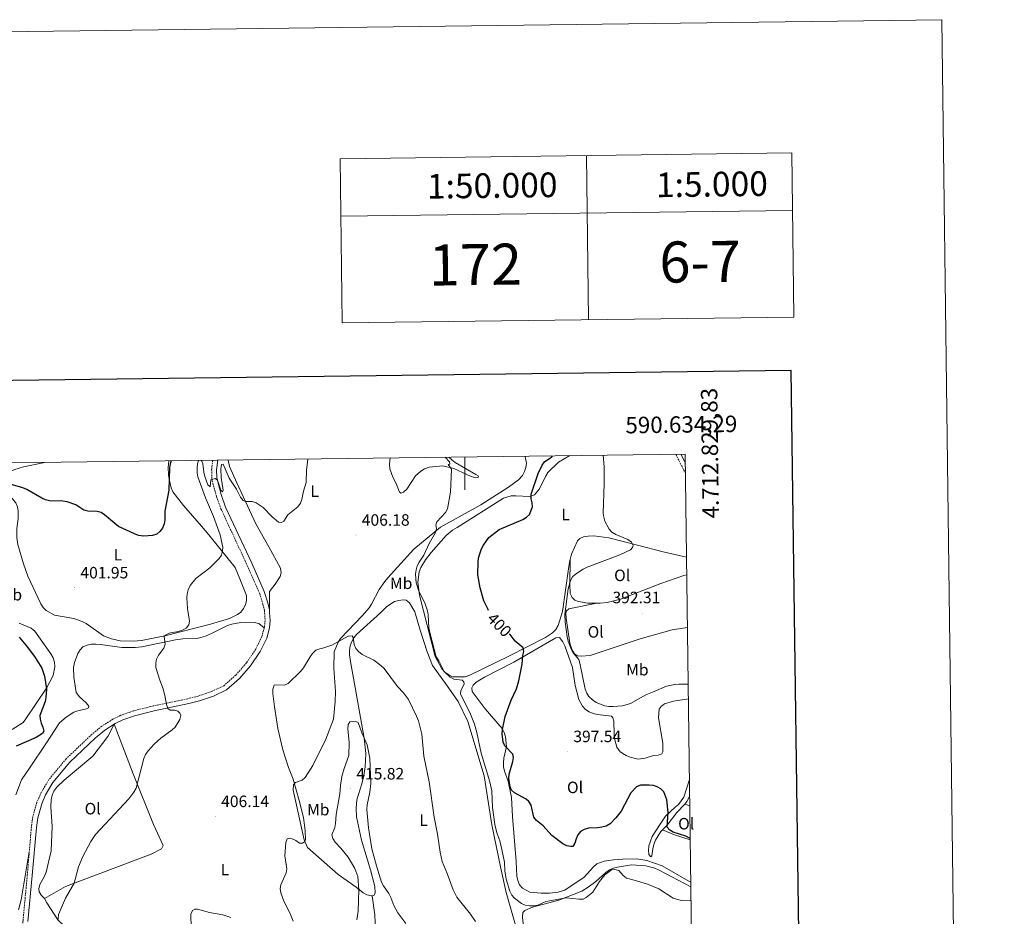
# Model space of a CAD drawing. Units: metres. Extents: x 586336 to 590829, y 4710068 to 4713094.
# Drawn here: x 590229 to 590829, y 4712548 to 4713094 of the extents above; entities that cross this region are included whole.
import ezdxf
from ezdxf.enums import TextEntityAlignment as Align

# ---------------------------------------------------------------- set-up
doc = ezdxf.new("R2010")
doc.units = ezdxf.units.M
doc.header["$MEASUREMENT"] = 0
doc.linetypes.add('TRAZOSX2', pattern=[1.5, 1, -0.5])
for name, color, linetype, lineweight in [('Carátula', 7, 'Continuous', 5), ('Level 21', 19, 'Continuous', 0), ('Level 36', 19, 'Continuous', 40), ('Level 37', 92, 'Continuous', 0), ('Level 4', 36, 'Continuous', 30), ('Level 41', 39, 'Continuous', 0), ('Level 5', 36, 'Continuous', 0), ('Level 61', 19, 'Continuous', 0), ('Level 63', 7, 'Continuous', 0), ('Level 7', 1, 'Continuous', 0)]:
    doc.layers.add(name, color=color, linetype=linetype, lineweight=lineweight)
doc.styles.add('Arial', font='ARIAL.TTF', dxfattribs={"height": 0.2})

# ---------------------------------------------------------------- blocks, each defined once
blk = doc.blocks.new('5PATER')
at = {"layer": 'Carátula', "linetype": 'Continuous', "lineweight": 5}
h = blk.add_hatch(color=250, dxfattribs=at)
edge = h.paths.add_edge_path()
edge.add_ellipse((0, 0), major_axis=(-1.33, -1.34), ratio=0.999422, start_angle=0, end_angle=360)

msp = doc.modelspace()

# ---------------------------------------------------------------- linework, layer by layer
at = {"layer": 'Level 21', "color": 19, "linetype": 'TRAZOSX2', "lineweight": 0}
for points in [[(590628.45, 4712829.76, 393.98), (590634.44, 4712818.23, 394.27)], [(590346.58, 4712826.15, 404.65), (590345.87, 4712820.5, 405.12), (590345.94, 4712815.19, 405.69), (590346.61, 4712812.2, 405.9), (590348.79, 4712804.29, 406.42), (590351.55, 4712796.49, 406.75), (590367.52, 4712762.14, 407.4), (590375.05, 4712745.12, 408.39), (590377.07, 4712738.55, 408.39), (590377.99, 4712734.63, 408.5), (590378.4, 4712728.58, 408.63), (590378.04, 4712724.71, 408.68), (590377.89, 4712724.13, 408.69)], [(590377.89, 4712724.13, 408.69), (590376.53, 4712718.9, 408.72), (590372.73, 4712711.19, 408.75), (590367.17, 4712702.87, 408.72), (590360.6, 4712695.33, 408.57), (590353.3, 4712688.85, 408.3), (590345.76, 4712685.32, 407.94), (590337.61, 4712682.5, 407.41), (590331.3, 4712680.94, 406.91), (590310.26, 4712676.52, 406.26), (590298, 4712673.46, 405.85), (590290.55, 4712670.81, 405.78), (590285.69, 4712668.45, 405.58), (590278.96, 4712664.22, 405.03), (590272.89, 4712659.17, 404.21), (590257.25, 4712644.35, 403.64), (590246.73, 4712631.68, 403.85), (590241.99, 4712623.71, 404.14), (590239.5, 4712617.93, 404.26), (590236.99, 4712609.05, 404.33), (590236.09, 4712602.93, 404.29), (590234.81, 4712587.74, 404.42)], [(590234.81, 4712587.74, 404.42), (590233.62, 4712573.57, 404.54), (590230.97, 4712545.42, 404.38), (590229.8, 4712529.22, 404.38)]]:
    msp.add_polyline3d(points, dxfattribs=at)
at = {"layer": 'Level 21', "color": 19, "linetype": 'Continuous', "lineweight": 0}
for points in [[(590631.58, 4712829.8, 394.01), (590634.36, 4712824.44, 394.15)], [(590349.64, 4712826.19, 404.61), (590348.91, 4712820.34, 405.12), (590348.97, 4712815.54, 405.69), (590349.55, 4712812.93, 405.9), (590351.68, 4712805.2, 406.42), (590354.36, 4712797.64, 406.75), (590370.28, 4712763.39, 407.4), (590377.9, 4712746.18, 408.39), (590380, 4712739.34, 408.39), (590381, 4712735.08, 408.5), (590381.11, 4712733.36, 408.54)], [(590381.11, 4712733.36, 408.54), (590381.44, 4712728.54, 408.63), (590381.04, 4712724.19, 408.68), (590379.39, 4712717.84, 408.72), (590375.36, 4712709.67, 408.75), (590369.59, 4712701.02, 408.72), (590362.76, 4712693.19, 408.57), (590354.99, 4712686.29, 408.3), (590346.91, 4712682.51, 407.94), (590338.47, 4712679.59, 407.41), (590331.98, 4712677.98, 406.91), (590310.94, 4712673.56, 406.26), (590298.88, 4712670.55, 405.85), (590291.72, 4712668.01, 405.78), (590287.17, 4712665.8, 405.58), (590280.74, 4712661.75, 405.03), (590274.9, 4712656.9, 404.21), (590259.47, 4712642.27, 403.64), (590249.22, 4712629.92, 403.85), (590244.7, 4712622.33, 404.14), (590242.37, 4712616.91, 404.26), (590239.96, 4712608.41, 404.33), (590239.11, 4712602.58, 404.29), (590236.64, 4712573.3, 404.54), (590233.99, 4712545.16, 404.38)]]:
    msp.add_polyline3d(points, dxfattribs=at)
at = {"layer": 'Level 36', "color": 92, "linetype": 'Continuous', "lineweight": 0}
for points in [[(590443.23, 4712560.94, 416.35), (590440.36, 4712561.45, 416.26), (590438.2, 4712562.72, 416.26), (590433.79, 4712566.24, 416.26), (590422.92, 4712573.81, 413.81), (590404.18, 4712590.23, 411.44), (590402.29, 4712595.03, 411.27), (590400.95, 4712600.49, 411.11), (590395.48, 4712625.27, 410.7), (590395.75, 4712628.39, 410.78), (590396.95, 4712629.89, 411.03), (590401.01, 4712631.28, 411.19), (590402.87, 4712632.87, 411.27), (590407.56, 4712640.16, 412.01), (590415.43, 4712656.28, 413.24), (590420.11, 4712668.57, 413.97), (590421.13, 4712679.24, 413.97), (590421.26, 4712685.3, 413.81), (590420.25, 4712699.52, 412.58), (590420.55, 4712709.44, 411.84), (590422.89, 4712715.46, 411.52), (590424.4, 4712717.62, 411.27), (590437.64, 4712731.55, 409.14), (590441.73, 4712736.3, 408.9), (590443.24, 4712738.54, 408.73), (590447.98, 4712747.39, 408.24), (590451.4, 4712752.37, 408), (590453.08, 4712754.53, 407.83), (590469.04, 4712771.95, 406.69), (590485.24, 4712785.36, 405.46), (590509.7, 4712799.02, 404.4), (590526.61, 4712809.83, 402.92), (590532.83, 4712814.12, 402.84), (590535.23, 4712816.87, 402.59), (590536.41, 4712819.27, 402.51), (590537.18, 4712821.74, 402.43), (590537.54, 4712824.45, 402.43), (590536.81, 4712828.28, 402.27)], [(590454.56, 4712827.53, 407.61), (590454.25, 4712823.78, 408.08), (590454.46, 4712820.92, 408.32), (590456.12, 4712815.8, 408.57), (590458.32, 4712811.99, 408.9), (590460.31, 4712806.63, 408.73), (590461.38, 4712806.16, 408.73), (590462.68, 4712806.67, 408.73), (590464.77, 4712808.6, 408.73), (590470.11, 4712816.56, 408.9), (590473.24, 4712819.48, 408.73), (590475.59, 4712820.92, 408.24), (590478.35, 4712821.96, 408), (590486.61, 4712822.77, 406.93), (590493.35, 4712821.02, 405.54), (590503.93, 4712816.15, 404.15), (590506.65, 4712815.38, 404.15), (590508.36, 4712815.82, 404.15), (590508.1, 4712816.64, 404.15), (590506.85, 4712817.43, 404.4), (590494.18, 4712824.72, 405.13), (590492.11, 4712826.32, 404.97), (590490.4, 4712827.99, 404.97)], [(590564.2, 4712765.78, 398.52), (590564.06, 4712765.25, 398.48), (590563.26, 4712760, 398.24), (590559.58, 4712734.05, 398.07), (590556.96, 4712725.57, 398.97), (590555.37, 4712723.08, 399.14), (590553.45, 4712721.08, 399.14), (590549.08, 4712718.13, 399.79), (590526.87, 4712706.81, 402.25), (590503.1, 4712695.21, 405.44), (590500.33, 4712694.26, 405.69), (590492.55, 4712694.35, 405.6), (590490.24, 4712695.37, 405.52), (590488.08, 4712696.97, 405.44), (590486.07, 4712699.14, 405.36), (590482, 4712706.6, 405.6), (590472.43, 4712743.99, 405.85), (590471.38, 4712751.92, 405.6), (590472.16, 4712758.15, 405.2), (590473.25, 4712760.88, 405.2), (590476.19, 4712765.52, 405.03), (590479.55, 4712770, 404.7), (590488.68, 4712780.25, 404.13), (590492.63, 4712783.52, 404.05), (590495.3, 4712785.21, 404.05), (590523.53, 4712803.03, 402.49), (590528.34, 4712804.44, 401.76), (590531.04, 4712804.49, 401.68), (590539.48, 4712804.08, 400.36), (590542.41, 4712805.04, 400.28), (590545.61, 4712808.78, 400.36), (590549.15, 4712816.22, 399.79), (590550.66, 4712818.62, 399.63), (590557.09, 4712824.89, 398.97), (590564.07, 4712828.94, 398.36)], [(590536.81, 4712828.28, 402.27), (590536.76, 4712828.58, 402.22)], [(590233.88, 4712755.54, 403.06), (590231.2, 4712763.02, 402.9), (590227.94, 4712774.83, 402.08), (590227.29, 4712779.07, 402.08), (590227.26, 4712784.64, 402.08), (590228.05, 4712790.63, 401.92), (590227.96, 4712795.22, 401.92), (590227.58, 4712797.75, 401.92), (590226.63, 4712800.27, 401.84), (590220.85, 4712806.87, 400.85), (590217.66, 4712811.31, 400.53), (590216.71, 4712813.67, 400.44), (590217.17, 4712815.48, 400.36), (590218.45, 4712816.73, 400.28), (590220.88, 4712818.25, 400.12), (590226.08, 4712820.48, 400.12), (590231.37, 4712822.06, 400.2), (590243.27, 4712824.66, 400.04), (590243.79, 4712824.84, 400.02)], [(590319.89, 4712825.81, 400.14), (590319.48, 4712821.63, 400.69), (590319.56, 4712817.3, 400.61), (590319.94, 4712814.6, 400.61), (590321.19, 4712809.3, 400.77), (590322.22, 4712806.95, 400.94), (590328.77, 4712798.56, 401.92), (590339.74, 4712786.08, 403.47), (590344.1, 4712780.68, 403.64), (590355.84, 4712766.17, 406.34), (590360.12, 4712760.84, 406.42), (590363.12, 4712754.02, 407.24), (590367, 4712743.78, 407.57), (590367.14, 4712740.76, 407.57), (590366.45, 4712738.12, 407.57), (590365.27, 4712735.89, 407.48), (590363.59, 4712733.73, 407.48), (590361.66, 4712732.14, 407.24), (590356.71, 4712729.83, 407.16), (590345.23, 4712726.41, 406.58), (590317.45, 4712719.16, 406.09), (590303.09, 4712716.35, 405.93), (590298.27, 4712715.92, 405.85), (590290.24, 4712716.1, 405.85), (590284.98, 4712717.31, 405.85), (590280.03, 4712719.26, 405.85), (590269.49, 4712726.67, 406.01), (590267.09, 4712728.01, 406.01), (590261.89, 4712729.8, 406.01), (590250.23, 4712731.86, 404.78), (590245.01, 4712734.63, 404.54), (590243.26, 4712736.48, 404.37), (590241.82, 4712738.66, 404.29), (590233.88, 4712755.54, 403.06)], [(590361.21, 4712812.32, 405.3), (590356.84, 4712822.31, 404.97), (590355.98, 4712826.27, 404.76)], [(590361.21, 4712812.32, 405.3), (590372.74, 4712787.33, 406.36), (590380.71, 4712773.32, 406.93), (590387.84, 4712760.35, 407.83), (590388.22, 4712757.58, 408.08), (590387.61, 4712755.36, 408.16), (590384.51, 4712750.63, 408.65), (590381.07, 4712746.14, 408.24), (590381.11, 4712733.36, 408.54)], [(590635.11, 4712767.21, 395.1), (590620.87, 4712770.28, 395.54), (590605.15, 4712774.48, 395.54), (590587.78, 4712778.98, 396.76), (590578.59, 4712780.11, 397.66), (590575.15, 4712779.96, 397.99), (590572.38, 4712779.42, 397.99), (590570.02, 4712778.47, 397.99), (590568.74, 4712777.05, 397.99), (590565.05, 4712768.96, 398.73), (590564.2, 4712765.78, 398.52)], [(590564.2, 4712765.78, 398.52), (590563.92, 4712750.38, 396.14), (590564.27, 4712745.06, 395.65), (590565.47, 4712742.47, 395.65), (590567.05, 4712741.02, 395.57), (590569.36, 4712740.08, 395.41), (590574.95, 4712739.21, 395.32), (590580.51, 4712739.13, 394.9)], [(590580.51, 4712739.13, 394.9), (590582.4, 4712739.11, 394.75), (590586.73, 4712739.6, 394.5), (590594.8, 4712741.48, 394.5), (590619.42, 4712751.04, 394.34), (590633.41, 4712755.98, 394.1), (590635.25, 4712756.3, 393.88)], [(590531.38, 4712541.6, 410.54), (590525.15, 4712562.93, 409.14), (590521.74, 4712578.59, 408.16), (590516.58, 4712604.2, 407.75), (590511.91, 4712633.99, 408.32), (590501.85, 4712667.12, 408.16), (590495.97, 4712679.29, 408.16), (590489.23, 4712688.82, 408.16), (590480.4, 4712701.18, 408.73), (590477.04, 4712709.55, 408.98), (590472.94, 4712722.65, 409.47), (590469.69, 4712733.81, 408.49), (590466.31, 4712739.23, 408.49), (590464.23, 4712740.91, 408.49), (590462.51, 4712741.12, 408.57), (590459.82, 4712740.82, 408.65), (590457.29, 4712740.04, 408.65), (590452.6, 4712737.08, 409.14), (590448.82, 4712733.48, 409.31), (590434.18, 4712720.1, 410.94), (590432.5, 4712718.1, 410.94), (590431.15, 4712715.7, 411.35), (590430.3, 4712713.06, 411.52), (590429.86, 4712710.36, 411.68), (590429.84, 4712707.57, 412.01), (590430.59, 4712702.34, 412.09), (590432.32, 4712693.54, 412.99), (590438.84, 4712656.98, 415.53), (590439.67, 4712647.66, 415.61), (590439.34, 4712639.47, 415.53), (590438.62, 4712634.13, 415.53), (590437.33, 4712629.03, 415.61), (590434.24, 4712619.31, 417), (590433.85, 4712614.22, 417), (590434.03, 4712608.99, 417.08), (590437.09, 4712594.8, 416.51), (590442.51, 4712576.81, 416.35), (590445.17, 4712566.62, 416.35), (590445.49, 4712562.54, 416.35), (590444.54, 4712561.04, 416.35), (590443.53, 4712560.96, 416.35)], [(590580.51, 4712739.13, 394.9), (590563.3, 4712735.61, 395.63), (590562.02, 4712734.44, 395.72), (590561.63, 4712732.96, 395.72), (590561.77, 4712730.01, 395.88), (590563.95, 4712714.82, 396.45), (590565.35, 4712710.43, 395.63), (590566.78, 4712708.25, 395.63), (590568.6, 4712707.14, 395.63), (590570.98, 4712706.77, 395.63), (590576.38, 4712707.2, 395.63), (590606.89, 4712717.45, 393.83), (590626.27, 4712722.91, 393.34), (590635.67, 4712724.25, 393.02)], [(590224.33, 4712662.21, 398.86), (590231.13, 4712666.35, 398.86), (590232.64, 4712668.59, 398.86), (590245.3, 4712687.34, 400.99), (590249.41, 4712695.04, 401.4), (590250.45, 4712700.38, 402.06), (590250.23, 4712703.16, 402.06), (590249.36, 4712705.84, 402.14), (590248.01, 4712708.27, 402.3), (590238.24, 4712722.08, 402.22), (590236, 4712723.84, 402.22), (590228.57, 4712726.89, 402.06)], [(590377.89, 4712724.13, 408.69), (590374.56, 4712726.77, 408.52), (590371.85, 4712727.37, 408.36), (590369.06, 4712727.56, 408.28), (590363.58, 4712727.29, 408.12), (590358.11, 4712726.37, 408.12), (590355.51, 4712725.5, 408.12), (590346.27, 4712720.82, 407.62), (590342.12, 4712719.02, 407.38), (590339.28, 4712718.14, 407.3), (590336.83, 4712717.6, 407.13), (590328.4, 4712717.44, 406.4), (590323.83, 4712716.86, 406.23), (590303.36, 4712712.46, 405.82), (590299.27, 4712712.05, 405.66), (590291.17, 4712712.06, 405.58), (590278.27, 4712714.02, 405.5), (590275.41, 4712714.12, 405.5), (590272.79, 4712714.07, 405.5), (590270.09, 4712713.61, 405.5), (590267.49, 4712712.5, 405.5), (590265.89, 4712710.75, 405.33), (590264.46, 4712708.43, 405.25), (590262.27, 4712702.9, 405.09), (590261.84, 4712699.94, 405.09), (590262.04, 4712693.97, 404.76), (590263.28, 4712684.74, 404.35), (590265.38, 4712682, 404.27), (590269.46, 4712678.39, 404.19), (590271.14, 4712676.46, 404.1), (590270.91, 4712675.39, 403.94), (590269.7, 4712674.71, 403.94), (590264.32, 4712673.62, 403.86), (590261.96, 4712672.68, 403.78), (590257.27, 4712669.72, 403.69), (590253.16, 4712666.2, 403.37), (590244.97, 4712653.52, 402.22), (590235.42, 4712639.17, 403.37), (590230.08, 4712631.53, 403.53), (590226.66, 4712622.3, 403.28)], [(590505.1, 4712689.19, 404.54), (590506.95, 4712691.03, 404.54), (590512.05, 4712694.08, 404.54), (590529.97, 4712703.1, 401.51), (590555.55, 4712718.09, 399.06), (590557.68, 4712718.29, 399.06), (590559.69, 4712715.55, 399.22), (590560.97, 4712713.12, 399.22), (590565.65, 4712699.86, 399.06), (590567.33, 4712689, 398.65), (590569.54, 4712680.45, 398.48), (590571.75, 4712676.48, 398.48), (590573.51, 4712674.38, 398.48), (590575.75, 4712672.87, 398.48), (590578.22, 4712671.94, 398.48), (590580.77, 4712671.25, 398.48), (590589.31, 4712670.35, 398.16), (590590.23, 4712669.3, 398.24), (590590.76, 4712667.35, 398.48), (590590.91, 4712659.41, 398.56), (590591.29, 4712656.63, 398.73), (590592.62, 4712651.34, 398.97), (590594.73, 4712648.51, 399.38), (590598.37, 4712646.29, 399.46), (590600.68, 4712645.27, 399.63), (590605.62, 4712644.06, 399.96), (590609.95, 4712644.71, 399.79), (590614.99, 4712646.36, 399.79), (590617.69, 4712646.5, 399.63), (590620.05, 4712647.44, 399.55), (590620.68, 4712648.68, 399.46), (590620.58, 4712653.76, 399.22), (590618.07, 4712669.27, 398.24), (590618.46, 4712674.6, 397.99), (590619.57, 4712676.18, 397.83), (590621.59, 4712677.77, 397.74), (590627.04, 4712679.35, 397.74), (590636.23, 4712680.81, 397.24)], [(590637.69, 4712569.2, 403.63), (590636.53, 4712569.9, 403.56), (590620.14, 4712579.16, 403.88), (590610.91, 4712582.34, 403.97), (590604.5, 4712583.36, 404.05), (590596.23, 4712583.28, 404.13), (590590.67, 4712582.85, 403.88), (590584.96, 4712582, 403.8), (590580.49, 4712580.28, 403.23), (590578.47, 4712578.6, 403.07), (590572.7, 4712572.18, 403.15), (590560.98, 4712564.26, 403.56), (590556.99, 4712563.12, 403.64), (590551.52, 4712562.44, 403.8), (590546.44, 4712562.42, 403.88), (590539.63, 4712563.19, 404.38), (590535.08, 4712565.64, 404.46), (590533.32, 4712567.65, 404.46), (590532.29, 4712570.25, 404.46), (590531.75, 4712572.86, 404.46), (590531.33, 4712581.7, 404.05), (590529.08, 4712609.25, 402.08), (590528.45, 4712620.7, 401.1), (590526.37, 4712630.73, 401.1), (590524.12, 4712636.83, 401.26), (590523.58, 4712639.44, 401.26), (590523.53, 4712642.06, 401.26), (590523.89, 4712644.77, 401.18), (590525.39, 4712651.84, 401.1), (590524.87, 4712657.72, 401.1), (590524, 4712660.41, 401.18), (590522.72, 4712662.84, 401.18), (590512.34, 4712674.76, 403.31), (590504.52, 4712685.42, 404.62), (590504.23, 4712687.54, 404.62), (590505.1, 4712689.19, 404.54)], [(590244.05, 4712559.3, 405.62), (590242.21, 4712561.14, 405.62), (590240.78, 4712563.33, 405.62), (590240.66, 4712565.13, 405.62), (590241.18, 4712567.76, 405.62), (590243.96, 4712572.56, 405.62), (590245.13, 4712575.28, 405.62), (590248.08, 4712588.2, 405.62), (590248.69, 4712603.11, 405.13), (590247.89, 4712615.05, 404.72), (590248.05, 4712619.39, 404.4), (590248.65, 4712622.19, 404.31), (590249.83, 4712624.67, 404.31), (590251.58, 4712626.99, 404.31), (590256.08, 4712631.42, 404.89), (590273.57, 4712646, 404.89), (590282.59, 4712657.89, 405.21), (590286.53, 4712665.4, 405.52)], [(590286.53, 4712665.4, 405.52), (590298.01, 4712635.24, 405.2), (590310.39, 4712604.37, 405.85), (590316.29, 4712591.46, 406.34), (590315.35, 4712589.48, 406.51), (590309.03, 4712586.25, 406.51), (590256.84, 4712566.48, 406.51), (590244.05, 4712559.3, 405.62)], [(590636.87, 4712631.67, 399.08), (590633.5, 4712620.93, 399.87), (590630.23, 4712616.44, 400.45), (590628.04, 4712614.93, 400.94), (590622.25, 4712609.5, 401.84), (590618.91, 4712604.44, 402), (590614.06, 4712596.97, 402.74), (590612.12, 4712591.37, 403.39), (590611.93, 4712588.58, 403.48), (590612.15, 4712585.96, 403.56), (590613.24, 4712584.59, 403.64), (590613.96, 4712585.26, 403.64), (590614.53, 4712589.45, 403.56), (590615.14, 4712592.08, 403.15), (590616.15, 4712594.72, 402.58), (590619.49, 4712600.02, 402.08), (590620.45, 4712601.03, 401.73)], [(590634.07, 4712616.68, 399.46), (590635.27, 4712618.26, 398.89), (590637.01, 4712621.75, 398.81)], [(590620.45, 4712601.03, 401.73), (590623.26, 4712603.95, 400.69), (590629.17, 4712611.59, 400.04), (590634.07, 4712616.68, 399.46)], [(590637.08, 4712615.63, 399.8), (590634.07, 4712616.68, 399.46)], [(590637.35, 4712595, 402.46), (590627.73, 4712598.12, 403.11), (590620.45, 4712601.03, 401.73)], [(590228.21, 4712552.39, 403.39), (590229.9, 4712558.4, 403.56), (590234.81, 4712587.74, 404.42)], [(590528.25, 4712502.2, 412.07), (590536.03, 4712512.44, 410.43), (590537.21, 4712514.67, 410.27), (590537.9, 4712517.22, 410.02), (590538.41, 4712528.86, 408.96), (590535.39, 4712545.42, 407.57), (590535.09, 4712548.12, 407.57), (590535.37, 4712550.83, 407.49), (590536.49, 4712551.99, 407.4), (590541.28, 4712553.97, 407), (590557.25, 4712558.29, 405.93), (590571.23, 4712563.8, 405.85), (590575.11, 4712566.17, 405.85), (590579.87, 4712569.7, 405.77), (590585.99, 4712575.06, 405.6), (590588.25, 4712576.66, 405.6), (590590.53, 4712577.77, 405.6), (590593.05, 4712578.39, 405.6), (590601.62, 4712579.7, 406.01), (590610.23, 4712579.13, 406.01), (590615.75, 4712577.68, 406.01), (590618.47, 4712576.59, 406.01), (590637.73, 4712566.32, 405.97)], [(590272.05, 4712530.03, 407.59), (590260.42, 4712538.49, 406.28), (590252.24, 4712546.27, 405.7), (590245.49, 4712556.62, 405.62), (590244.05, 4712559.3, 405.62)], [(590443.53, 4712560.96, 416.35), (590443.23, 4712560.94, 416.35)], [(590443.53, 4712560.96, 416.35), (590445.15, 4712549.37, 416.59), (590445.49, 4712544.38, 416.76), (590445.59, 4712539.22, 417.58), (590445.56, 4712536.6, 417.66), (590445.5, 4712536.08, 417.66)]]:
    msp.add_polyline3d(points, dxfattribs=at)
at = {"layer": 'Level 4', "color": 36, "linetype": 'Continuous', "lineweight": 30}
for points in [[(590514.53, 4712734.68, 400), (590513.98, 4712735.6, 400), (590511.58, 4712740.62, 400), (590509.37, 4712748.52, 400), (590508.04, 4712756.31, 400), (590508.09, 4712764.54, 400), (590508.52, 4712767.36, 400), (590510.28, 4712772.22, 400), (590511.42, 4712774.5, 400), (590514.67, 4712779.13, 400), (590520.93, 4712784.04, 400), (590535.38, 4712790.13, 400), (590537.52, 4712791.44, 400), (590539.42, 4712793.18, 400), (590541.17, 4712797.73, 400), (590541.06, 4712800.24, 400), (590540.48, 4712802.71, 400), (590540.52, 4712805.47, 400), (590544.68, 4712818.16, 400), (590547.08, 4712823.18, 400), (590548.49, 4712825.24, 400), (590553.02, 4712828.23, 400), (590553.46, 4712828.8, 400)], [(590321.15, 4712825.83, 400), (590320.57, 4712823.98, 400), (590320.16, 4712821.47, 400), (590319.81, 4712807.91, 400)], [(590319.81, 4712807.91, 400), (590317.3, 4712795.1, 400), (590317.39, 4712789.9, 400), (590316.96, 4712787.44, 400), (590315.94, 4712784.85, 400), (590314.41, 4712782.67, 400), (590312.4, 4712781.18, 400), (590309.95, 4712780.37, 400), (590304.56, 4712779.98, 400), (590301.39, 4712780.28, 400), (590298.8, 4712781.23, 400), (590289.24, 4712785.87, 400), (590286.81, 4712787.53, 400), (590280.63, 4712792.88, 400), (590278.49, 4712794.38, 400), (590276.07, 4712795.02, 400), (590270.52, 4712795.18, 400), (590268.09, 4712795.8, 400), (590263.14, 4712798.9, 400), (590257.91, 4712800.72, 400), (590255.29, 4712801.2, 400), (590247.18, 4712801.43, 400), (590244.75, 4712802.01, 400), (590242.38, 4712803, 400), (590233.33, 4712808.38, 400), (590230.97, 4712809.33, 400), (590218.25, 4712812.98, 400)], [(590637.34, 4712595.79, 400), (590634.68, 4712597.15, 400), (590626.98, 4712599.56, 400), (590624.8, 4712600.79, 400), (590623.17, 4712602.72, 400), (590623.83, 4712611.74, 400), (590622.97, 4712619.45, 400), (590621.19, 4712624.18, 400), (590619.51, 4712626.03, 400), (590617.27, 4712627.35, 400), (590614.88, 4712628.1, 400), (590612.3, 4712628.3, 400), (590607.08, 4712628.23, 400), (590604.54, 4712627.29, 400), (590601.08, 4712623.66, 400), (590595.29, 4712612.52, 400), (590592.01, 4712608.43, 400), (590588.5, 4712604.8, 400), (590586.17, 4712603.38, 400), (590583.44, 4712602.63, 400), (590580.88, 4712602.21, 400), (590575.35, 4712602.04, 400), (590572.73, 4712601.24, 400), (590570.51, 4712600.08, 400), (590568.83, 4712598.05, 400), (590567.77, 4712595.61, 400), (590567.08, 4712592.88, 400), (590565.73, 4712591, 400), (590564.57, 4712590.85, 400), (590562.12, 4712591.32, 400), (590559.71, 4712592.57, 400), (590553.01, 4712597.66, 400), (590547.8, 4712603.43, 400), (590543.78, 4712606.8, 400), (590542.17, 4712608.7, 400), (590540.35, 4712616.1, 400), (590539.1, 4712618.41, 400), (590537.36, 4712619.68, 400), (590530.35, 4712623.61, 400), (590528.5, 4712625.3, 400), (590527.73, 4712627.18, 400), (590526.79, 4712632.28, 400), (590527.01, 4712634.98, 400), (590529.38, 4712642.6, 400), (590529.78, 4712645.07, 400), (590529.24, 4712647.22, 400), (590524.51, 4712652.16, 400), (590523.48, 4712654.5, 400), (590522.85, 4712659.57, 400), (590522.98, 4712662.12, 400), (590524.64, 4712670.06, 400), (590528.18, 4712680.02, 400), (590531.42, 4712686.89, 400), (590532.86, 4712691.78, 400), (590534.97, 4712702.05, 400), (590535.41, 4712707.18, 400), (590535.99, 4712709.69, 400), (590535.67, 4712711.98, 400), (590530.69, 4712715.95, 400), (590527.56, 4712720.06, 400), (590527.24, 4712720.27, 400)], [(590228.73, 4712718.4, 400), (590233.71, 4712712.27, 400), (590238.33, 4712706.08, 400), (590242.39, 4712699.57, 400), (590244.06, 4712694.73, 400), (590245.25, 4712687.04, 400), (590244.99, 4712681.6, 400), (590244.46, 4712679.16, 400), (590241.17, 4712670.69, 400), (590241.35, 4712668.55, 400), (590242.03, 4712666, 400), (590243.16, 4712663.6, 400), (590243.63, 4712661.13, 400), (590242.9, 4712659.82, 400), (590239.03, 4712657.29, 400), (590226.75, 4712652.05, 400)]]:
    msp.add_polyline3d(points, dxfattribs=at)
at = {"layer": 'Level 5', "color": 36, "linetype": 'Continuous', "lineweight": 0}
for points in [[(590370.6, 4712801.04, 405), (590373.05, 4712800.22, 405), (590377.22, 4712797.39, 405), (590382.77, 4712791.76, 405), (590386.62, 4712788.41, 405), (590388.46, 4712788.15, 405), (590389.88, 4712788.97, 405), (590392.32, 4712792.82, 405), (590398.33, 4712797.68, 405), (590399.89, 4712799.91, 405), (590400.88, 4712802.2, 405), (590401.88, 4712807.29, 405), (590403.37, 4712812.61, 405), (590403.72, 4712820.2, 405), (590404.47, 4712826.89, 405)], [(590488.13, 4712827.96, 405), (590490.79, 4712825.11, 405), (590490.83, 4712823.78, 405), (590489.96, 4712823.57, 405), (590491.97, 4712820.77, 405), (590491.27, 4712806.66, 405), (590489.51, 4712796.51, 405), (590488.2, 4712794.31, 405), (590482.96, 4712788.68, 405), (590482.47, 4712786.72, 405), (590482.77, 4712784.48, 405), (590482.17, 4712782.12, 405), (590478.31, 4712775.43, 405), (590475.11, 4712768.4, 405), (590472.15, 4712764.07, 405), (590471.06, 4712761.82, 405), (590470.35, 4712759.38, 405), (590470.09, 4712756.67, 405), (590470.44, 4712751.51, 405), (590471.95, 4712746.47, 405), (590475.75, 4712739.41, 405), (590477.37, 4712734.54, 405), (590477.78, 4712731.97, 405), (590478.08, 4712724.08, 405), (590478.83, 4712721.2, 405), (590482.63, 4712706.49, 405), (590484.29, 4712704.02, 405), (590487.38, 4712697.52, 405), (590491.03, 4712694, 405), (590493.31, 4712692.81, 405), (590498.41, 4712692.22, 405), (590499.48, 4712691.2, 405), (590499.65, 4712689.82, 405), (590497.7, 4712685.86, 405), (590497.49, 4712683.75, 405), (590503.03, 4712672.6, 405), (590505.98, 4712665.48, 405), (590507.42, 4712660.34, 405), (590510.06, 4712647.82, 405), (590515.27, 4712630.32, 405), (590516.51, 4712624.85, 405), (590516.96, 4712614.59, 405), (590518.3, 4712604.24, 405), (590519.5, 4712599.22, 405), (590521.33, 4712594.35, 405), (590522.61, 4712589.08, 405), (590524.14, 4712581.33, 405), (590524.36, 4712576.1, 405), (590525.18, 4712571.13, 405), (590527.5, 4712563.76, 405), (590528.6, 4712561.29, 405), (590530.31, 4712559.47, 405), (590534.54, 4712556.3, 405), (590536.81, 4712555.25, 405), (590539.43, 4712554.82, 405), (590541.98, 4712554.8, 405), (590544.43, 4712555.25, 405), (590549.31, 4712557.45, 405), (590561.84, 4712559.66, 405), (590569.49, 4712558.81, 405), (590572.13, 4712558.89, 405), (590573.95, 4712559.86, 405), (590577.99, 4712563.19, 405), (590582, 4712569.71, 405), (590585.34, 4712573.73, 405), (590589.39, 4712576.68, 405), (590591.45, 4712576.9, 405), (590593.9, 4712576.35, 405), (590596.45, 4712573.19, 405)], [(590584.25, 4712829.19, 395), (590584.99, 4712822.15, 395), (590584.98, 4712811.79, 395), (590584.31, 4712794, 395), (590584.63, 4712791.42, 395), (590585.33, 4712789.02, 395), (590587.86, 4712784.22, 395), (590589.6, 4712782.43, 395), (590592.08, 4712781, 395), (590599.27, 4712777.95, 395), (590601.45, 4712776.28, 395), (590602.61, 4712774.31, 395), (590602.21, 4712772.93, 395), (590600.9, 4712771.66, 395), (590594.43, 4712768.5, 395), (590574.63, 4712761.05, 395), (590572.17, 4712759.8, 395), (590567.47, 4712756.85, 395), (590565.58, 4712755.11, 395), (590564.37, 4712752.86, 395), (590563.02, 4712747.94, 395), (590560.93, 4712732.15, 395), (590561.06, 4712727.44, 395), (590562.38, 4712718.56, 395), (590562.96, 4712715.91, 395), (590564.73, 4712711.07, 395), (590566, 4712708.91, 395)], [(590252.38, 4712546.72, 405), (590252.53, 4712549.44, 405), (590256.79, 4712559.48, 405), (590262.18, 4712568.64, 405), (590264.76, 4712578.64, 405), (590267.33, 4712584.78, 405), (590272.21, 4712594.05, 405), (590275.13, 4712598.3, 405), (590295.47, 4712619.92, 405), (590298.57, 4712624.1, 405), (590299.81, 4712626.42, 405), (590304.58, 4712644.5, 405), (590305.65, 4712646.88, 405), (590307.16, 4712649.14, 405), (590310.89, 4712653.26, 405), (590314.83, 4712656.95, 405), (590321.88, 4712661.9, 405), (590323.66, 4712663.65, 405), (590326.47, 4712668.29, 405), (590327.05, 4712670.73, 405), (590326.54, 4712672.18, 405), (590325.23, 4712673.35, 405), (590323.16, 4712673.86, 405), (590320.58, 4712674.01, 405), (590319.16, 4712675.03, 405), (590318.3, 4712677.41, 405), (590317.6, 4712681.84, 405), (590316.34, 4712686.86, 405), (590314.31, 4712692.23, 405), (590311.95, 4712700.02, 405), (590311.92, 4712702.52, 405), (590312.37, 4712704.98, 405), (590313.45, 4712707.46, 405), (590316.76, 4712711.8, 405), (590317.5, 4712714.19, 405), (590316.95, 4712718.82, 405), (590317.86, 4712719.72, 405), (590320.06, 4712720.93, 405), (590325.39, 4712721.79, 405), (590328.12, 4712722.59, 405), (590330.45, 4712723.93, 405), (590331.9, 4712725.89, 405), (590332.31, 4712728.22, 405), (590331.08, 4712735.94, 405), (590330.83, 4712742.26, 405), (590331.01, 4712744.84, 405), (590331.58, 4712747.27, 405), (590332.7, 4712749.81, 405), (590336.3, 4712754.18, 405), (590344.74, 4712760.72, 405), (590350.4, 4712766.26, 405), (590351.91, 4712768.39, 405), (590352.49, 4712770.68, 405), (590352.61, 4712773.22, 405), (590351.1, 4712780.78, 405), (590347.03, 4712791.81, 405), (590342.2, 4712803.31, 405), (590337.52, 4712816.08, 405), (590337.06, 4712818.53, 405), (590336.98, 4712821.39, 405), (590337.27, 4712823.97, 405), (590337.86, 4712826.04, 405)], [(590339.53, 4712826.06, 405), (590339.97, 4712825.68, 405), (590340.51, 4712824, 405), (590341.03, 4712818.97, 405), (590341.79, 4712816.3, 405), (590343.62, 4712811.16, 405), (590344.97, 4712810, 405), (590345.44, 4712814.21, 405), (590348.02, 4712814.99, 405), (590349.41, 4712814.06, 405), (590351.37, 4712807.99, 405), (590352.57, 4712806.97, 405), (590352.82, 4712808.02, 405), (590351.68, 4712815.66, 405), (590351.53, 4712821.01, 405), (590351.93, 4712823.56, 405), (590352.8, 4712823.7, 405), (590356.57, 4712815.33, 405), (590361.08, 4712808.49, 405), (590363.44, 4712803.58, 405), (590364.99, 4712801.63, 405), (590366.67, 4712801.1, 405), (590370.6, 4712801.04, 405)], [(590395.58, 4712545.54, 410), (590393.56, 4712550.53, 410), (590389.8, 4712557.7, 410), (590388.02, 4712562.77, 410), (590387.54, 4712565.41, 410), (590388.03, 4712567.63, 410), (590391.19, 4712574.83, 410), (590391.63, 4712577.37, 410), (590390.53, 4712585.16, 410), (590391, 4712593.34, 410), (590391.88, 4712595.68, 410), (590393.04, 4712596.08, 410), (590394.93, 4712595.67, 410), (590397.2, 4712594.62, 410), (590399.46, 4712593.02, 410), (590401.18, 4712592.96, 410), (590402.43, 4712593.83, 410), (590402.93, 4712595.19, 410), (590402.8, 4712600.48, 410), (590401.75, 4712608.55, 410), (590399.23, 4712618.88, 410), (590395.49, 4712631.86, 410), (590392.71, 4712639.1, 410), (590389.29, 4712649.85, 410), (590386.27, 4712662.83, 410), (590384.13, 4712675.92, 410), (590383.05, 4712684.06, 410), (590383.09, 4712686.68, 410), (590384.02, 4712689.1, 410), (590385.18, 4712689.42, 410), (590390.25, 4712689.24, 410), (590392.54, 4712690.14, 410), (590400.03, 4712697.46, 410), (590401.78, 4712699.73, 410), (590405.85, 4712706.36, 410), (590407.34, 4712708.39, 410), (590409.35, 4712710.4, 410), (590411.65, 4712711.36, 410), (590414.21, 4712711.88, 410), (590419.13, 4712713.5, 410), (590429.03, 4712719.02, 410), (590431.44, 4712719.13, 410), (590432.11, 4712718.23, 410), (590432.6, 4712713.92, 410), (590433.65, 4712711.54, 410), (590435.24, 4712709.62, 410), (590437.53, 4712707.92, 410), (590444.66, 4712704.46, 410), (590448.92, 4712701.24, 410), (590450.87, 4712699.24, 410), (590458.99, 4712688.3, 410), (590462.68, 4712684.45, 410), (590465.77, 4712680.42, 410), (590470.72, 4712670.3, 410), (590471.74, 4712667.51, 410), (590473.8, 4712659.34, 410), (590475.05, 4712645.97, 410), (590478.34, 4712630.24, 410), (590481.42, 4712608.74, 410), (590483.46, 4712598.35, 410), (590484.93, 4712587.55, 410), (590486.15, 4712581.82, 410), (590489.26, 4712574.46, 410), (590492.87, 4712564.55, 410), (590495.22, 4712560.1, 410), (590503.55, 4712549.8, 410), (590506.6, 4712545.23, 410)], [(590566, 4712708.91, 395), (590569.38, 4712704.81, 395), (590570.11, 4712702.48, 395), (590573.26, 4712686.73, 395), (590574.27, 4712684.26, 395), (590575.66, 4712682.18, 395), (590577.74, 4712680.2, 395), (590580.01, 4712678.71, 395), (590585.25, 4712676.61, 395), (590587.72, 4712676.21, 395), (590590.4, 4712676.23, 395), (590596.13, 4712676.67, 395), (590601, 4712678.03, 395), (590610.18, 4712683.36, 395), (590615.37, 4712685.22, 395), (590622.9, 4712688.61, 395), (590627.92, 4712689.59, 395), (590630.41, 4712689.77, 395), (590636.12, 4712689.82, 395)], [(590424.54, 4712589.97, 415), (590421.1, 4712593.6, 415), (590419.63, 4712595.72, 415), (590419.13, 4712598.03, 415), (590420.83, 4712602.48, 415), (590421.3, 4712604.93, 415), (590421.79, 4712610.36, 415), (590424.01, 4712622.98, 415), (590424.4, 4712628.09, 415), (590425.23, 4712633.48, 415), (590426.61, 4712638.53, 415), (590429.48, 4712646.37, 415), (590429.68, 4712654.31, 415), (590428.8, 4712662.63, 415), (590429, 4712665.25, 415), (590429.97, 4712666.85, 415), (590433.6, 4712667.11, 415), (590435.06, 4712666.41, 415), (590437.32, 4712660.07, 415), (590440.63, 4712652.88, 415), (590442.16, 4712644.82, 415), (590442.82, 4712629.34, 415), (590442.26, 4712623.96, 415), (590440.61, 4712616.37, 415), (590440.44, 4712613.4, 415), (590441.48, 4712602.31, 415), (590443.45, 4712589.54, 415), (590446.23, 4712579.24, 415), (590449.33, 4712569.28, 415), (590450.43, 4712567.03, 415), (590453.78, 4712562.21, 415), (590454.94, 4712559.94, 415), (590456.77, 4712554.96, 415), (590459.18, 4712550.53, 415), (590464.19, 4712544.13, 415)], [(590434.21, 4712546.34, 415), (590435, 4712551.58, 415), (590435.51, 4712564.53, 415), (590434.91, 4712572.64, 415), (590433.01, 4712577.48, 415), (590428.93, 4712584.46, 415), (590424.54, 4712589.97, 415)], [(590596.45, 4712573.19, 405), (590598.41, 4712571.63, 405), (590603.09, 4712570.51, 405), (590611.23, 4712567.98, 405), (590618.29, 4712565.25, 405), (590626.99, 4712559.43, 405), (590631.87, 4712558.1, 405), (590637.84, 4712557.79, 405)], [(590333.34, 4712541.44, 410), (590333.26, 4712549.73, 410), (590334.17, 4712551.94, 410), (590335.53, 4712552.78, 410), (590337.19, 4712552.78, 410), (590344.63, 4712550.74, 410), (590352.64, 4712549.36, 410), (590357.53, 4712547.78, 410)]]:
    msp.add_polyline3d(points, dxfattribs=at)
at = {"layer": 'Level 61', "color": 19, "linetype": 'Continuous', "lineweight": 0}
msp.add_lwpolyline([(587243.09, 4710472.84), (587214.07, 4712786.07), (590634.29, 4712829.83), (590664.45, 4710516.63), (587243.09, 4710472.84)], close=True, dxfattribs=at)
at = {"layer": 'Level 63', "linetype": 'Continuous', "lineweight": 0}
for points in [[(586373.96, 4710067.64), (586335.96, 4713037.4), (590790.57, 4713094.42), (590828.58, 4710124.66), (586373.96, 4710067.64)], [(590424.11, 4713009.79), (590699.09, 4713013.31), (590700.37, 4712913.32), (590425.39, 4712909.8), (590424.11, 4713009.79)]]:
    msp.add_lwpolyline(points, close=True, dxfattribs=at)
for points in [[(590699.09, 4713013.31), (590700.37, 4712913.32)], [(590424.11, 4713009.79), (590425.39, 4712909.8)], [(590574.1, 4713011.71), (590575.38, 4712911.72)], [(590424.56, 4712974.79), (590699.54, 4712978.31)], [(590500.01, 4712828.12), (590500.01, 4712808.12)]]:
    msp.add_lwpolyline(points, dxfattribs=at)
at = {"layer": 'Level 63', "linetype": 'Continuous', "lineweight": 30}
msp.add_lwpolyline([(587144.07, 4712835.21), (587177.01, 4710420.44), (590731.65, 4710468.95), (590698.75, 4712880.71), (587144.07, 4712835.21)], dxfattribs=at)

# ---------------------------------------------------------------- block references
at = {"layer": 'Level 7', "color": 19, "linetype": 'Continuous', "lineweight": 0, "xscale": 0.09999983015004542, "yscale": 0.09999983015004542}
for p in [(590433.8, 4712780.58, 406.18), (590262.44, 4712748.51, 401.95), (590608.27, 4712733.03, 392.32), (590562.62, 4712648.78, 397.54), (590430.48, 4712626.06, 415.82), (590348.16, 4712609.25, 406.14)]:
    msp.add_blockref('5PATER', p, dxfattribs=at)

# ---------------------------------------------------------------- texts
at = {"layer": 'Level 37', "color": 92, "linetype": 'Continuous', "lineweight": 0, "style": 'Arial'}
for s, p in [('L', (590408.64, 4712807.31, 405.16)), ('L', (590561.44, 4712793.1, 399.07)), ('L', (590288.78, 4712768.61, 400.73)), ('Mb', (590461.29, 4712751.23, 398.25)), ('Ol', (590595.86, 4712756.04, 394.79)), ('Mb', (590223.63, 4712744.26, 401.75)), ('Ol', (590579.73, 4712721.64, 395.42)), ('Mb', (590605.12, 4712698.58, 394.72)), ('Ol', (590567.16, 4712626.93, 398.53)), ('Ol', (590273.42, 4712613.97, 404.96)), ('Mb', (590410.79, 4712613.38, 412.09)), ('L', (590474.98, 4712606.92, 410.99)), ('Ol', (590634.85, 4712604.8, 400.25)), ('L', (590353.93, 4712576.83, 408.05))]:
    msp.add_text(s, height=7, dxfattribs=at).set_placement(p, align=Align.MIDDLE_CENTER)
at = {"layer": 'Level 41', "color": 19, "linetype": 'Continuous', "lineweight": 0, "style": 'Arial'}
for s, p in [('406.18', (590437.3, 4712784.08, 406.18)), ('401.95', (590265.94, 4712752.01, 401.95)), ('392.31', (590589.96, 4712736.88, 392.32)), ('397.54', (590566.12, 4712652.28, 397.54)), ('415.82', (590433.98, 4712629.56, 415.82)), ('406.14', (590351.66, 4712612.75, 406.14))]:
    msp.add_text(s, height=7, dxfattribs=at).set_placement(p, align=Align.BOTTOM_LEFT)
at = {"layer": 'Level 41', "color": 39, "linetype": 'Continuous', "lineweight": 0, "style": 'Arial'}
msp.add_text('400', height=7, rotation=-45.70519, dxfattribs=at).set_placement((590521.11, 4712725.94, 400), align=Align.MIDDLE_CENTER)
at = {"layer": 'Level 63', "linetype": 'Continuous', "lineweight": 0, "style": 'Arial'}
for s, height, p in [('1:50.000', 15, (590516.71, 4712993.44)), ('1:5.000', 15, (590650.5, 4712994.23)), ('172', 25, (590506.46, 4712945.3)), ('6-7', 25, (590643.37, 4712947.05))]:
    msp.add_text(s, height=height, rotation=0.73396, dxfattribs=at).set_placement(p, align=Align.MIDDLE_CENTER)
msp.add_text('4.712.829,83', height=9.9999, rotation=90.74689, dxfattribs=at).set_placement((590643.77, 4712870.14), align=Align.TOP_RIGHT)
msp.add_text('590.634,29', height=10, rotation=0.73308, dxfattribs=at).set_placement((590666.09, 4712840.24), align=Align.BOTTOM_RIGHT)

doc.saveas('drawing.dxf')
